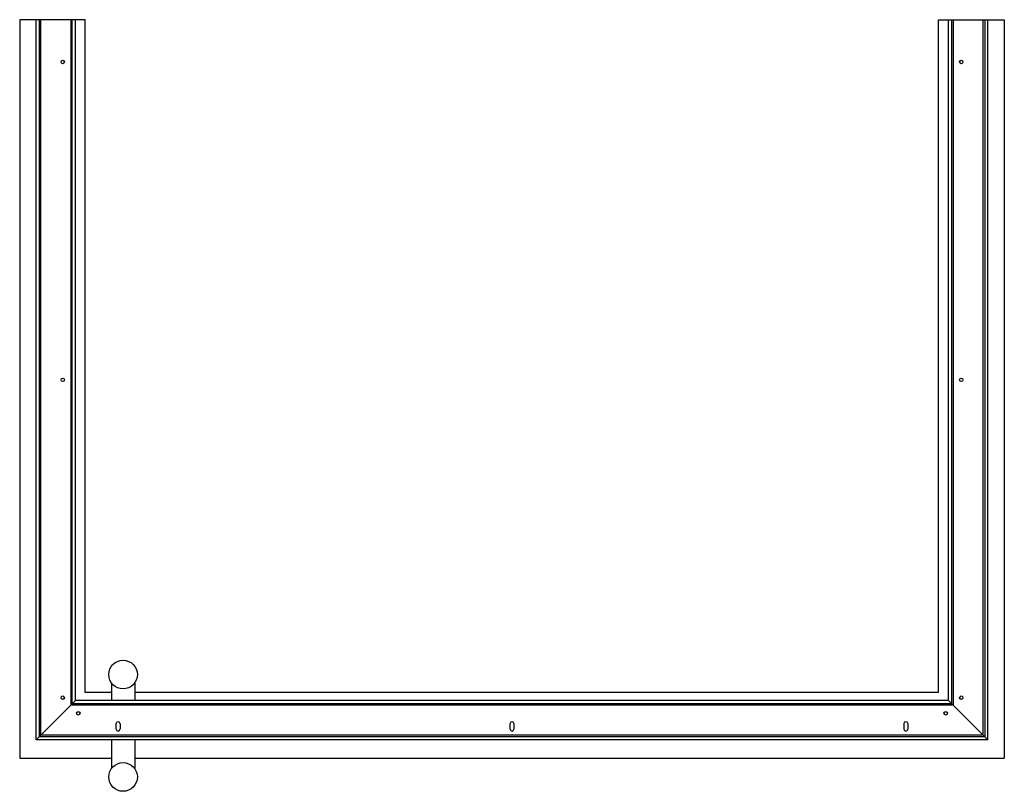
# Model space of a CAD drawing. Extents: x 5045.5 to 5092.8, y 278.1 to 315.2.
import ezdxf

# ---------------------------------------------------------------- set-up
doc = ezdxf.new("R2010")
doc.units = 0
doc.header["$LTSCALE"] = 0.64311
doc.layers.get('0').update_dxf_attribs({"color": 255, "linetype": 'CONTINUOUS'})
doc.layers.get('DEFPOINTS').update_dxf_attribs({"linetype": 'CONTINUOUS'})
doc.styles.get("Standard").update_dxf_attribs({"font": 'txt', "width": 0.8})

msp = doc.modelspace()

# ---------------------------------------------------------------- linework, layer by layer
for p, q in [((5045.546, 315.162), (5045.546, 279.729)), ((5048.695, 315.162), (5045.546, 315.162)), ((5046.333, 280.595), (5046.333, 315.162)), ((5046.485, 315.162), (5046.485, 280.747)), ((5046.556, 280.817), (5046.556, 315.162)), ((5048, 315.162), (5048, 282.262)), ((5048.071, 282.333), (5048.071, 315.162)), ((5048.223, 282.485), (5048.223, 315.162)), ((5048.695, 282.878), (5048.695, 315.162)), ((5089.64, 282.878), (5089.64, 315.162)), ((5089.64, 315.162), (5092.79, 315.162)), ((5090.113, 282.485), (5090.113, 315.162)), ((5090.264, 282.333), (5090.264, 315.162)), ((5090.335, 315.162), (5090.335, 282.262)), ((5091.78, 280.817), (5091.78, 315.162)), ((5091.851, 315.162), (5091.851, 280.747)), ((5092.002, 280.595), (5092.002, 315.162)), ((5092.79, 315.162), (5092.79, 279.729)), ((5049.945, 283.333), (5049.945, 282.485)), ((5051.067, 283.333), (5051.067, 282.485)), ((5049.945, 282.878), (5048.695, 282.878)), ((5089.64, 282.878), (5051.067, 282.878)), ((5046.333, 280.595), (5048.223, 282.485)), ((5090.335, 282.262), (5048, 282.262)), ((5090.264, 282.333), (5048.071, 282.333)), ((5090.113, 282.485), (5048.223, 282.485)), ((5092.002, 280.595), (5090.113, 282.485)), ((5050.182, 281.107), (5050.182, 281.382)), ((5050.359, 281.382), (5050.359, 281.107)), ((5069.079, 281.107), (5069.079, 281.382)), ((5069.256, 281.382), (5069.256, 281.107)), ((5087.977, 281.107), (5087.977, 281.382)), ((5088.154, 281.382), (5088.154, 281.107)), ((5091.851, 280.747), (5046.485, 280.747)), ((5091.78, 280.817), (5046.556, 280.817)), ((5092.002, 280.595), (5046.333, 280.595)), ((5049.945, 280.595), (5049.945, 279.219)), ((5051.067, 280.595), (5051.067, 279.219)), ((5045.546, 279.729), (5049.945, 279.729)), ((5051.067, 279.729), (5092.79, 279.729))]:
    msp.add_line(p, q)
for centre, radius in [((5047.613, 313.134), 0.0827), ((5090.723, 313.134), 0.0827), ((5047.613, 297.878), 0.0827), ((5090.723, 297.878), 0.0827), ((5050.506, 283.733), 0.689), ((5047.613, 282.623), 0.0827), ((5090.723, 282.623), 0.0827), ((5048.361, 281.874), 0.0827), ((5089.975, 281.874), 0.0827), ((5050.506, 278.819), 0.689)]:
    msp.add_circle(centre, radius)
for centre, start, end in [((5050.27, 281.382), 0, 180), ((5050.27, 281.107), 180, 0), ((5069.168, 281.382), 0, 180), ((5069.168, 281.107), 180, 0), ((5088.065, 281.382), 0, 180), ((5088.065, 281.107), 180, 0)]:
    msp.add_arc(centre, 0.0886, start, end)

# ---------------------------------------------------------------- texts
at = {"layer": 'DEFPOINTS'}
for tag, p, s in [('MODELNUMBER', (5069.165, 281.308), 'K-704603T-FM'), ('TRADENAME', (5069.165, 281.306), 'PURIST'), ('PRODUCT', (5069.165, 281.305), 'SHOWER DOOR')]:
    msp.add_attdef(tag, p, s, height=0.001, dxfattribs=at)

doc.saveas('drawing.dxf')
